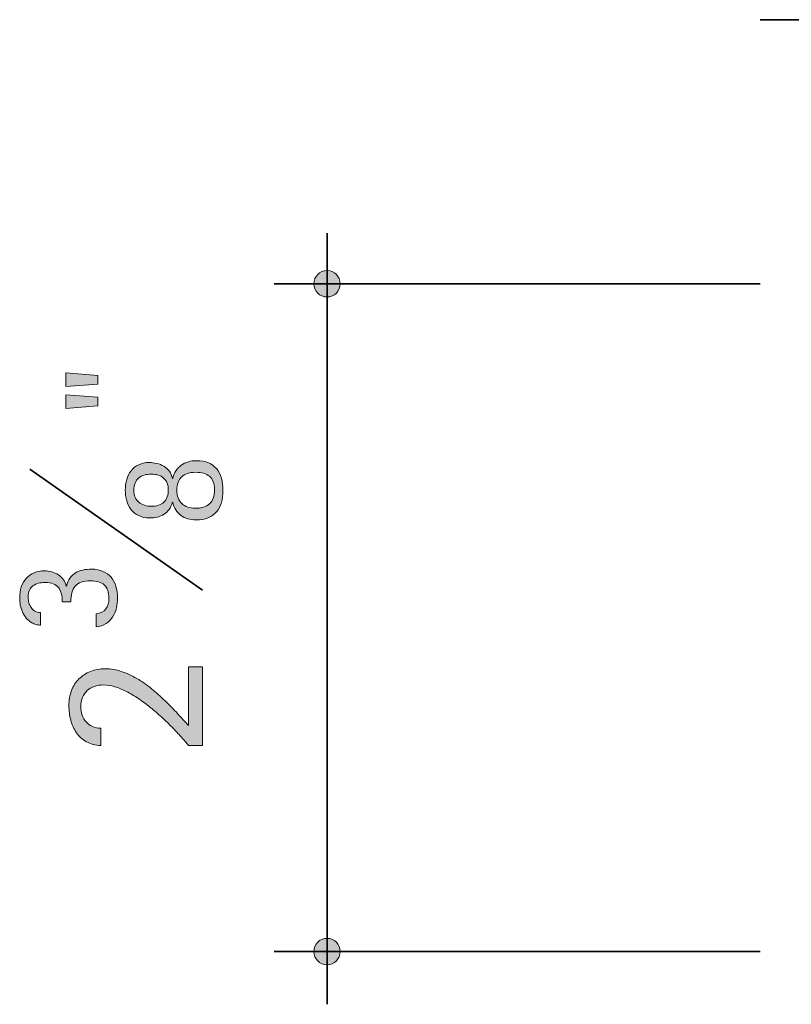
# Model space of a CAD drawing. Units: inches. Extents: x -10 to 477, y -30 to 373.
# Drawn here: x -10 to 163, y 84 to 304 of the extents above; entities that cross this region are included whole.
import ezdxf

# ---------------------------------------------------------------- set-up
doc = ezdxf.new("R2010")
doc.units = ezdxf.units.IN
doc.header["$MEASUREMENT"] = 0
doc.layers.add('CDATEXT', color=7, linetype='Continuous')

# ---------------------------------------------------------------- blocks, each defined once
blk = doc.blocks.new('block 12')
at = {"layer": 'CDATEXT'}
h = blk.add_hatch(color=250, dxfattribs=at)
h.dxf.hatch_style = 2
edge = h.paths.add_edge_path()
edge.add_spline(control_points=[(30.92, 141.85), (30.92, 141.85), (27.82, 141.85), (27.82, 141.85), (27.34, 142.44), (26.78, 143.07), (26.16, 143.77), (25.54, 144.45), (24.86, 145.18), (24.13, 145.92), (23.39, 146.67), (22.62, 147.41), (21.8, 148.18), (20.97, 148.95), (20.12, 149.67), (19.25, 150.38), (18.38, 151.08), (17.49, 151.73), (16.6, 152.34), (15.7, 152.95), (14.81, 153.47), (13.92, 153.93), (13.02, 154.38), (12.15, 154.74), (11.29, 155.01), (10.43, 155.26), (9.61, 155.4), (8.83, 155.4), (8.07, 155.4), (7.38, 155.28), (6.76, 155.08), (6.14, 154.88), (5.6, 154.56), (5.14, 154.15), (4.69, 153.72), (4.34, 153.22), (4.08, 152.61), (3.82, 152.03), (3.7, 151.33), (3.7, 150.56), (3.7, 149.88), (3.8, 149.25), (4, 148.66), (4.2, 148.07), (4.5, 147.55), (4.88, 147.12), (5.27, 146.69), (5.74, 146.35), (6.3, 146.1), (6.85, 145.85), (7.48, 145.74), (8.17, 145.74), (8.17, 145.74), (8.17, 141.85), (8.17, 141.85), (6.94, 141.9), (5.87, 142.17), (4.97, 142.69), (4.08, 143.21), (3.33, 143.86), (2.76, 144.68), (2.18, 145.51), (1.75, 146.44), (1.47, 147.5), (1.19, 148.57), (1.05, 149.65), (1.05, 150.78), (1.05, 152), (1.24, 153.11), (1.63, 154.13), (2.01, 155.15), (2.57, 156.01), (3.28, 156.73), (3.99, 157.45), (4.85, 158.02), (5.86, 158.43), (6.86, 158.81), (7.97, 159.01), (9.19, 159.01), (10.4, 159.01), (11.59, 158.81), (12.77, 158.43), (13.96, 158.04), (15.12, 157.5), (16.23, 156.84), (17.35, 156.19), (18.45, 155.42), (19.51, 154.54), (20.58, 153.68), (21.59, 152.77), (22.57, 151.82), (23.54, 150.9), (24.47, 149.95), (25.34, 149), (26.21, 148.05), (27.02, 147.16), (27.78, 146.33), (27.78, 146.33), (27.78, 159.44), (27.78, 159.44), (27.78, 159.44), (30.92, 159.44), (30.92, 159.44), (30.92, 159.44), (30.92, 141.85), (30.92, 141.85)], knot_values=[0, 0, 0, 0, 1, 1, 1, 2, 2, 2, 3, 3, 3, 4, 4, 4, 5, 5, 5, 6, 6, 6, 7, 7, 7, 8, 8, 8, 9, 9, 9, 10, 10, 10, 11, 11, 11, 12, 12, 12, 13, 13, 13, 14, 14, 14, 15, 15, 15, 16, 16, 16, 17, 17, 17, 18, 18, 18, 19, 19, 19, 20, 20, 20, 21, 21, 21, 22, 22, 22, 23, 23, 23, 24, 24, 24, 25, 25, 25, 26, 26, 26, 27, 27, 27, 28, 28, 28, 29, 29, 29, 30, 30, 30, 31, 31, 31, 32, 32, 32, 33, 33, 33, 34, 34, 34, 35, 35, 35, 35], degree=3, periodic=1)
at = {"layer": 'CDATEXT', "lineweight": 0}
blk.add_open_spline([(30.92, 141.85), (30.92, 141.85), (27.82, 141.85), (27.82, 141.85), (27.34, 142.44), (26.78, 143.07), (26.16, 143.77), (25.54, 144.45), (24.86, 145.18), (24.13, 145.92), (23.39, 146.67), (22.62, 147.41), (21.8, 148.18), (20.97, 148.95), (20.12, 149.67), (19.25, 150.38), (18.38, 151.08), (17.49, 151.73), (16.6, 152.34), (15.7, 152.95), (14.81, 153.47), (13.92, 153.93), (13.02, 154.38), (12.15, 154.74), (11.29, 155.01), (10.43, 155.26), (9.61, 155.4), (8.83, 155.4), (8.07, 155.4), (7.38, 155.28), (6.76, 155.08), (6.14, 154.88), (5.6, 154.56), (5.14, 154.15), (4.69, 153.72), (4.34, 153.22), (4.08, 152.61), (3.82, 152.03), (3.7, 151.33), (3.7, 150.56), (3.7, 149.88), (3.8, 149.25), (4, 148.66), (4.2, 148.07), (4.5, 147.55), (4.88, 147.12), (5.27, 146.69), (5.74, 146.35), (6.3, 146.1), (6.85, 145.85), (7.48, 145.74), (8.17, 145.74), (8.17, 145.74), (8.17, 141.85), (8.17, 141.85), (6.94, 141.9), (5.87, 142.17), (4.97, 142.69), (4.08, 143.21), (3.33, 143.86), (2.76, 144.68), (2.18, 145.51), (1.75, 146.44), (1.47, 147.5), (1.19, 148.57), (1.05, 149.65), (1.05, 150.78), (1.05, 152), (1.24, 153.11), (1.63, 154.13), (2.01, 155.15), (2.57, 156.01), (3.28, 156.73), (3.99, 157.45), (4.85, 158.02), (5.86, 158.43), (6.86, 158.81), (7.97, 159.01), (9.19, 159.01), (10.4, 159.01), (11.59, 158.81), (12.77, 158.43), (13.96, 158.04), (15.12, 157.5), (16.23, 156.84), (17.35, 156.19), (18.45, 155.42), (19.51, 154.54), (20.58, 153.68), (21.59, 152.77), (22.57, 151.82), (23.54, 150.9), (24.47, 149.95), (25.34, 149), (26.21, 148.05), (27.02, 147.16), (27.78, 146.33), (27.78, 146.33), (27.78, 159.44), (27.78, 159.44), (27.78, 159.44), (30.92, 159.44), (30.92, 159.44), (30.92, 159.44), (30.92, 141.85), (30.92, 141.85)], degree=3, knots=[0, 0, 0, 0, 1, 1, 1, 2, 2, 2, 3, 3, 3, 4, 4, 4, 5, 5, 5, 6, 6, 6, 7, 7, 7, 8, 8, 8, 9, 9, 9, 10, 10, 10, 11, 11, 11, 12, 12, 12, 13, 13, 13, 14, 14, 14, 15, 15, 15, 16, 16, 16, 17, 17, 17, 18, 18, 18, 19, 19, 19, 20, 20, 20, 21, 21, 21, 22, 22, 22, 23, 23, 23, 24, 24, 24, 25, 25, 25, 26, 26, 26, 27, 27, 27, 28, 28, 28, 29, 29, 29, 30, 30, 30, 31, 31, 31, 32, 32, 32, 33, 33, 33, 34, 34, 34, 35, 35, 35, 35], dxfattribs=at)
blk = doc.blocks.new('block 13')
at = {"layer": 'CDATEXT'}
h = blk.add_hatch(color=250, dxfattribs=at)
h.dxf.hatch_style = 2
edge = h.paths.add_edge_path()
edge.add_spline(control_points=[(6.13, 181.31), (7.11, 181.31), (7.96, 181.13), (8.67, 180.81), (9.39, 180.49), (10, 180.04), (10.48, 179.48), (10.97, 178.91), (11.33, 178.23), (11.55, 177.46), (11.79, 176.7), (11.9, 175.84), (11.9, 174.93), (11.9, 174.14), (11.82, 173.37), (11.66, 172.63), (11.49, 171.88), (11.21, 171.2), (10.83, 170.59), (10.46, 170), (9.96, 169.51), (9.36, 169.12), (8.76, 168.71), (8.01, 168.49), (7.13, 168.42), (7.13, 168.42), (7.13, 171.34), (7.13, 171.34), (8.13, 171.47), (8.85, 171.83), (9.32, 172.4), (9.77, 172.99), (10, 173.78), (10, 174.8), (10, 176.18), (9.65, 177.17), (8.96, 177.78), (8.27, 178.39), (7.26, 178.69), (5.9, 178.69), (5.06, 178.69), (4.36, 178.6), (3.8, 178.39), (3.24, 178.19), (2.78, 177.87), (2.44, 177.49), (2.09, 177.08), (1.84, 176.58), (1.69, 176), (1.55, 175.41), (1.48, 174.73), (1.48, 173.96), (1.48, 173.96), (-0.43, 173.96), (-0.43, 173.96), (-0.43, 174.66), (-0.49, 175.27), (-0.62, 175.81), (-0.75, 176.33), (-0.96, 176.81), (-1.27, 177.17), (-1.56, 177.56), (-1.96, 177.83), (-2.45, 178.03), (-2.94, 178.23), (-3.56, 178.32), (-4.3, 178.32), (-4.84, 178.32), (-5.34, 178.26), (-5.8, 178.14), (-6.26, 178.03), (-6.66, 177.83), (-6.99, 177.58), (-7.33, 177.33), (-7.59, 176.99), (-7.77, 176.58), (-7.96, 176.18), (-8.06, 175.68), (-8.06, 175.09), (-8.06, 174.64), (-8.01, 174.21), (-7.9, 173.8), (-7.8, 173.39), (-7.63, 173.01), (-7.42, 172.69), (-7.19, 172.38), (-6.91, 172.13), (-6.55, 171.93), (-6.2, 171.72), (-5.78, 171.61), (-5.29, 171.61), (-5.29, 171.61), (-5.29, 168.78), (-5.29, 168.78), (-5.63, 168.78), (-5.96, 168.83), (-6.3, 168.94), (-6.64, 169.03), (-6.94, 169.17), (-7.23, 169.32), (-7.73, 169.6), (-8.16, 169.96), (-8.51, 170.36), (-8.86, 170.77), (-9.14, 171.22), (-9.36, 171.72), (-9.58, 172.22), (-9.72, 172.74), (-9.83, 173.28), (-9.92, 173.82), (-9.96, 174.37), (-9.96, 174.93), (-9.96, 175.79), (-9.84, 176.61), (-9.6, 177.33), (-9.35, 178.08), (-8.99, 178.71), (-8.51, 179.23), (-8.04, 179.77), (-7.45, 180.18), (-6.75, 180.47), (-6.05, 180.77), (-5.25, 180.92), (-4.33, 180.92), (-3.83, 180.92), (-3.31, 180.86), (-2.78, 180.7), (-2.25, 180.54), (-1.76, 180.31), (-1.3, 180.02), (-0.85, 179.73), (-0.46, 179.36), (-0.15, 178.93), (0.17, 178.53), (0.36, 178.03), (0.44, 177.49), (0.44, 177.49), (0.5, 177.49), (0.5, 177.49), (0.67, 178.21), (0.91, 178.8), (1.27, 179.3), (1.62, 179.77), (2.03, 180.16), (2.52, 180.45), (3.01, 180.77), (3.56, 180.97), (4.17, 181.11), (4.78, 181.24), (5.44, 181.31), (6.13, 181.31)], knot_values=[0, 0, 0, 0, 1, 1, 1, 2, 2, 2, 3, 3, 3, 4, 4, 4, 5, 5, 5, 6, 6, 6, 7, 7, 7, 8, 8, 8, 9, 9, 9, 10, 10, 10, 11, 11, 11, 12, 12, 12, 13, 13, 13, 14, 14, 14, 15, 15, 15, 16, 16, 16, 17, 17, 17, 18, 18, 18, 19, 19, 19, 20, 20, 20, 21, 21, 21, 22, 22, 22, 23, 23, 23, 24, 24, 24, 25, 25, 25, 26, 26, 26, 27, 27, 27, 28, 28, 28, 29, 29, 29, 30, 30, 30, 31, 31, 31, 32, 32, 32, 33, 33, 33, 34, 34, 34, 35, 35, 35, 36, 36, 36, 37, 37, 37, 38, 38, 38, 39, 39, 39, 40, 40, 40, 41, 41, 41, 42, 42, 42, 43, 43, 43, 44, 44, 44, 45, 45, 45, 46, 46, 46, 47, 47, 47, 48, 48, 48, 49, 49, 49, 50, 50, 50, 50], degree=3, periodic=1)
at = {"layer": 'CDATEXT', "lineweight": 0}
blk.add_open_spline([(6.13, 181.31), (7.11, 181.31), (7.96, 181.13), (8.67, 180.81), (9.39, 180.49), (10, 180.04), (10.48, 179.48), (10.97, 178.91), (11.33, 178.23), (11.55, 177.46), (11.79, 176.7), (11.9, 175.84), (11.9, 174.93), (11.9, 174.14), (11.82, 173.37), (11.66, 172.63), (11.49, 171.88), (11.21, 171.2), (10.83, 170.59), (10.46, 170), (9.96, 169.51), (9.36, 169.12), (8.76, 168.71), (8.01, 168.49), (7.13, 168.42), (7.13, 168.42), (7.13, 171.34), (7.13, 171.34), (8.13, 171.47), (8.85, 171.83), (9.32, 172.4), (9.77, 172.99), (10, 173.78), (10, 174.8), (10, 176.18), (9.65, 177.17), (8.96, 177.78), (8.27, 178.39), (7.26, 178.69), (5.9, 178.69), (5.06, 178.69), (4.36, 178.6), (3.8, 178.39), (3.24, 178.19), (2.78, 177.87), (2.44, 177.49), (2.09, 177.08), (1.84, 176.58), (1.69, 176), (1.55, 175.41), (1.48, 174.73), (1.48, 173.96), (1.48, 173.96), (-0.43, 173.96), (-0.43, 173.96), (-0.43, 174.66), (-0.49, 175.27), (-0.62, 175.81), (-0.75, 176.33), (-0.96, 176.81), (-1.27, 177.17), (-1.56, 177.56), (-1.96, 177.83), (-2.45, 178.03), (-2.94, 178.23), (-3.56, 178.32), (-4.3, 178.32), (-4.84, 178.32), (-5.34, 178.26), (-5.8, 178.14), (-6.26, 178.03), (-6.66, 177.83), (-6.99, 177.58), (-7.33, 177.33), (-7.59, 176.99), (-7.77, 176.58), (-7.96, 176.18), (-8.06, 175.68), (-8.06, 175.09), (-8.06, 174.64), (-8.01, 174.21), (-7.9, 173.8), (-7.8, 173.39), (-7.63, 173.01), (-7.42, 172.69), (-7.19, 172.38), (-6.91, 172.13), (-6.55, 171.93), (-6.2, 171.72), (-5.78, 171.61), (-5.29, 171.61), (-5.29, 171.61), (-5.29, 168.78), (-5.29, 168.78), (-5.63, 168.78), (-5.96, 168.83), (-6.3, 168.94), (-6.64, 169.03), (-6.94, 169.17), (-7.23, 169.32), (-7.73, 169.6), (-8.16, 169.96), (-8.51, 170.36), (-8.86, 170.77), (-9.14, 171.22), (-9.36, 171.72), (-9.58, 172.22), (-9.72, 172.74), (-9.83, 173.28), (-9.92, 173.82), (-9.96, 174.37), (-9.96, 174.93), (-9.96, 175.79), (-9.84, 176.61), (-9.6, 177.33), (-9.35, 178.08), (-8.99, 178.71), (-8.51, 179.23), (-8.04, 179.77), (-7.45, 180.18), (-6.75, 180.47), (-6.05, 180.77), (-5.25, 180.92), (-4.33, 180.92), (-3.83, 180.92), (-3.31, 180.86), (-2.78, 180.7), (-2.25, 180.54), (-1.76, 180.31), (-1.3, 180.02), (-0.85, 179.73), (-0.46, 179.36), (-0.15, 178.93), (0.17, 178.53), (0.36, 178.03), (0.44, 177.49), (0.44, 177.49), (0.5, 177.49), (0.5, 177.49), (0.67, 178.21), (0.91, 178.8), (1.27, 179.3), (1.62, 179.77), (2.03, 180.16), (2.52, 180.45), (3.01, 180.77), (3.56, 180.97), (4.17, 181.11), (4.78, 181.24), (5.44, 181.31), (6.13, 181.31)], degree=3, knots=[0, 0, 0, 0, 1, 1, 1, 2, 2, 2, 3, 3, 3, 4, 4, 4, 5, 5, 5, 6, 6, 6, 7, 7, 7, 8, 8, 8, 9, 9, 9, 10, 10, 10, 11, 11, 11, 12, 12, 12, 13, 13, 13, 14, 14, 14, 15, 15, 15, 16, 16, 16, 17, 17, 17, 18, 18, 18, 19, 19, 19, 20, 20, 20, 21, 21, 21, 22, 22, 22, 23, 23, 23, 24, 24, 24, 25, 25, 25, 26, 26, 26, 27, 27, 27, 28, 28, 28, 29, 29, 29, 30, 30, 30, 31, 31, 31, 32, 32, 32, 33, 33, 33, 34, 34, 34, 35, 35, 35, 36, 36, 36, 37, 37, 37, 38, 38, 38, 39, 39, 39, 40, 40, 40, 41, 41, 41, 42, 42, 42, 43, 43, 43, 44, 44, 44, 45, 45, 45, 46, 46, 46, 47, 47, 47, 48, 48, 48, 49, 49, 49, 50, 50, 50, 50], dxfattribs=at)
blk = doc.blocks.new('block 14')
at = {"layer": 'CDATEXT'}
h = blk.add_hatch(color=250, dxfattribs=at)
h.dxf.hatch_style = 2
edge = h.paths.add_edge_path()
edge.add_spline(control_points=[(29.58, 205.57), (30.62, 205.57), (31.51, 205.41), (32.25, 205.1), (33, 204.78), (33.62, 204.33), (34.11, 203.74), (34.58, 203.15), (34.95, 202.45), (35.17, 201.64), (35.4, 200.82), (35.51, 199.92), (35.51, 198.92), (35.51, 197.93), (35.4, 197.02), (35.16, 196.21), (34.93, 195.4), (34.57, 194.72), (34.08, 194.13), (33.59, 193.56), (32.97, 193.11), (32.21, 192.8), (31.45, 192.48), (30.54, 192.32), (29.47, 192.32), (28.82, 192.32), (28.2, 192.41), (27.62, 192.57), (27.04, 192.75), (26.53, 193), (26.08, 193.34), (25.63, 193.66), (25.26, 194.06), (24.94, 194.56), (24.63, 195.06), (24.41, 195.64), (24.27, 196.3), (24.27, 196.3), (24.21, 196.3), (24.21, 196.3), (24.01, 195.67), (23.75, 195.12), (23.44, 194.67), (23.13, 194.22), (22.76, 193.86), (22.33, 193.59), (21.9, 193.29), (21.41, 193.09), (20.86, 192.95), (20.32, 192.84), (19.71, 192.77), (19.05, 192.77), (18.13, 192.77), (17.34, 192.93), (16.66, 193.27), (15.99, 193.59), (15.42, 194.04), (14.97, 194.6), (14.53, 195.19), (14.19, 195.85), (13.97, 196.59), (13.76, 197.34), (13.65, 198.15), (13.65, 198.99), (13.65, 199.83), (13.76, 200.6), (13.98, 201.37), (14.2, 202.11), (14.54, 202.77), (14.98, 203.33), (15.42, 203.9), (15.99, 204.33), (16.65, 204.67), (17.32, 205.01), (18.09, 205.16), (18.98, 205.16), (19.56, 205.16), (20.13, 205.1), (20.71, 204.96), (21.28, 204.8), (21.81, 204.6), (22.28, 204.31), (22.76, 204.01), (23.18, 203.65), (23.53, 203.2), (23.87, 202.75), (24.09, 202.23), (24.21, 201.59), (24.21, 201.59), (24.27, 201.59), (24.27, 201.59), (24.4, 202.25), (24.63, 202.81), (24.96, 203.31), (25.29, 203.81), (25.7, 204.21), (26.16, 204.55), (26.64, 204.89), (27.17, 205.14), (27.76, 205.32), (28.34, 205.48), (28.94, 205.57), (29.58, 205.57)], knot_values=[0, 0, 0, 0, 1, 1, 1, 2, 2, 2, 3, 3, 3, 4, 4, 4, 5, 5, 5, 6, 6, 6, 7, 7, 7, 8, 8, 8, 9, 9, 9, 10, 10, 10, 11, 11, 11, 12, 12, 12, 13, 13, 13, 14, 14, 14, 15, 15, 15, 16, 16, 16, 17, 17, 17, 18, 18, 18, 19, 19, 19, 20, 20, 20, 21, 21, 21, 22, 22, 22, 23, 23, 23, 24, 24, 24, 25, 25, 25, 26, 26, 26, 27, 27, 27, 28, 28, 28, 29, 29, 29, 30, 30, 30, 31, 31, 31, 32, 32, 32, 33, 33, 33, 34, 34, 34, 34], degree=3, periodic=1)
edge = h.paths.add_edge_path()
edge.add_spline(control_points=[(19.5, 202.56), (18.9, 202.56), (18.36, 202.5), (17.87, 202.34), (17.39, 202.2), (16.97, 202), (16.63, 201.68), (16.29, 201.39), (16.02, 201), (15.84, 200.55), (15.65, 200.1), (15.54, 199.56), (15.54, 198.92), (15.54, 198.34), (15.65, 197.84), (15.85, 197.39), (16.05, 196.93), (16.32, 196.57), (16.68, 196.28), (17.01, 195.98), (17.43, 195.76), (17.92, 195.6), (18.41, 195.44), (18.91, 195.37), (19.47, 195.37), (20.7, 195.37), (21.64, 195.69), (22.29, 196.3), (22.95, 196.93), (23.28, 197.86), (23.28, 199.1), (23.28, 199.67), (23.19, 200.17), (23.01, 200.6), (22.81, 201.05), (22.55, 201.41), (22.22, 201.68), (21.89, 201.98), (21.48, 202.2), (21.03, 202.34), (20.56, 202.5), (20.06, 202.56), (19.5, 202.56)], knot_values=[0, 0, 0, 0, 1, 1, 1, 2, 2, 2, 3, 3, 3, 4, 4, 4, 5, 5, 5, 6, 6, 6, 7, 7, 7, 8, 8, 8, 9, 9, 9, 10, 10, 10, 11, 11, 11, 12, 12, 12, 13, 13, 13, 14, 14, 14, 14], degree=3, periodic=1)
edge = h.paths.add_edge_path()
edge.add_spline(control_points=[(29.35, 202.97), (28.04, 202.97), (27.01, 202.63), (26.27, 201.95), (25.55, 201.28), (25.18, 200.28), (25.18, 198.92), (25.18, 198.29), (25.28, 197.73), (25.47, 197.23), (25.67, 196.73), (25.95, 196.3), (26.31, 195.96), (26.66, 195.62), (27.1, 195.37), (27.61, 195.19), (28.12, 195.01), (28.68, 194.92), (29.32, 194.92), (30.69, 194.92), (31.75, 195.26), (32.49, 195.92), (33.24, 196.57), (33.61, 197.61), (33.61, 199.04), (33.61, 199.74), (33.51, 200.35), (33.33, 200.85), (33.14, 201.34), (32.87, 201.75), (32.5, 202.07), (32.14, 202.38), (31.7, 202.61), (31.17, 202.75), (30.64, 202.9), (30.03, 202.97), (29.35, 202.97)], knot_values=[0, 0, 0, 0, 1, 1, 1, 2, 2, 2, 3, 3, 3, 4, 4, 4, 5, 5, 5, 6, 6, 6, 7, 7, 7, 8, 8, 8, 9, 9, 9, 10, 10, 10, 11, 11, 11, 12, 12, 12, 12], degree=3, periodic=1)
at = {"layer": 'CDATEXT', "lineweight": 0}
for points, knots in [([(29.58, 205.57), (30.62, 205.57), (31.51, 205.41), (32.25, 205.1), (33, 204.78), (33.62, 204.33), (34.11, 203.74), (34.58, 203.15), (34.95, 202.45), (35.17, 201.64), (35.4, 200.82), (35.51, 199.92), (35.51, 198.92), (35.51, 197.93), (35.4, 197.02), (35.16, 196.21), (34.93, 195.4), (34.57, 194.72), (34.08, 194.13), (33.59, 193.56), (32.97, 193.11), (32.21, 192.8), (31.45, 192.48), (30.54, 192.32), (29.47, 192.32), (28.82, 192.32), (28.2, 192.41), (27.62, 192.57), (27.04, 192.75), (26.53, 193), (26.08, 193.34), (25.63, 193.66), (25.26, 194.06), (24.94, 194.56), (24.63, 195.06), (24.41, 195.64), (24.27, 196.3), (24.27, 196.3), (24.21, 196.3), (24.21, 196.3), (24.01, 195.67), (23.75, 195.12), (23.44, 194.67), (23.13, 194.22), (22.76, 193.86), (22.33, 193.59), (21.9, 193.29), (21.41, 193.09), (20.86, 192.95), (20.32, 192.84), (19.71, 192.77), (19.05, 192.77), (18.13, 192.77), (17.34, 192.93), (16.66, 193.27), (15.99, 193.59), (15.42, 194.04), (14.97, 194.6), (14.53, 195.19), (14.19, 195.85), (13.97, 196.59), (13.76, 197.34), (13.65, 198.15), (13.65, 198.99), (13.65, 199.83), (13.76, 200.6), (13.98, 201.37), (14.2, 202.11), (14.54, 202.77), (14.98, 203.33), (15.42, 203.9), (15.99, 204.33), (16.65, 204.67), (17.32, 205.01), (18.09, 205.16), (18.98, 205.16), (19.56, 205.16), (20.13, 205.1), (20.71, 204.96), (21.28, 204.8), (21.81, 204.6), (22.28, 204.31), (22.76, 204.01), (23.18, 203.65), (23.53, 203.2), (23.87, 202.75), (24.09, 202.23), (24.21, 201.59), (24.21, 201.59), (24.27, 201.59), (24.27, 201.59), (24.4, 202.25), (24.63, 202.81), (24.96, 203.31), (25.29, 203.81), (25.7, 204.21), (26.16, 204.55), (26.64, 204.89), (27.17, 205.14), (27.76, 205.32), (28.34, 205.48), (28.94, 205.57), (29.58, 205.57)], [0, 0, 0, 0, 1, 1, 1, 2, 2, 2, 3, 3, 3, 4, 4, 4, 5, 5, 5, 6, 6, 6, 7, 7, 7, 8, 8, 8, 9, 9, 9, 10, 10, 10, 11, 11, 11, 12, 12, 12, 13, 13, 13, 14, 14, 14, 15, 15, 15, 16, 16, 16, 17, 17, 17, 18, 18, 18, 19, 19, 19, 20, 20, 20, 21, 21, 21, 22, 22, 22, 23, 23, 23, 24, 24, 24, 25, 25, 25, 26, 26, 26, 27, 27, 27, 28, 28, 28, 29, 29, 29, 30, 30, 30, 31, 31, 31, 32, 32, 32, 33, 33, 33, 34, 34, 34, 34]), ([(29.35, 202.97), (28.04, 202.97), (27.01, 202.63), (26.27, 201.95), (25.55, 201.28), (25.18, 200.28), (25.18, 198.92), (25.18, 198.29), (25.28, 197.73), (25.47, 197.23), (25.67, 196.73), (25.95, 196.3), (26.31, 195.96), (26.66, 195.62), (27.1, 195.37), (27.61, 195.19), (28.12, 195.01), (28.68, 194.92), (29.32, 194.92), (30.69, 194.92), (31.75, 195.26), (32.49, 195.92), (33.24, 196.57), (33.61, 197.61), (33.61, 199.04), (33.61, 199.74), (33.51, 200.35), (33.33, 200.85), (33.14, 201.34), (32.87, 201.75), (32.5, 202.07), (32.14, 202.38), (31.7, 202.61), (31.17, 202.75), (30.64, 202.9), (30.03, 202.97), (29.35, 202.97)], [0, 0, 0, 0, 1, 1, 1, 2, 2, 2, 3, 3, 3, 4, 4, 4, 5, 5, 5, 6, 6, 6, 7, 7, 7, 8, 8, 8, 9, 9, 9, 10, 10, 10, 11, 11, 11, 12, 12, 12, 12]), ([(19.5, 202.56), (18.9, 202.56), (18.36, 202.5), (17.87, 202.34), (17.39, 202.2), (16.97, 202), (16.63, 201.68), (16.29, 201.39), (16.02, 201), (15.84, 200.55), (15.65, 200.1), (15.54, 199.56), (15.54, 198.92), (15.54, 198.34), (15.65, 197.84), (15.85, 197.39), (16.05, 196.93), (16.32, 196.57), (16.68, 196.28), (17.01, 195.98), (17.43, 195.76), (17.92, 195.6), (18.41, 195.44), (18.91, 195.37), (19.47, 195.37), (20.7, 195.37), (21.64, 195.69), (22.29, 196.3), (22.95, 196.93), (23.28, 197.86), (23.28, 199.1), (23.28, 199.67), (23.19, 200.17), (23.01, 200.6), (22.81, 201.05), (22.55, 201.41), (22.22, 201.68), (21.89, 201.98), (21.48, 202.2), (21.03, 202.34), (20.56, 202.5), (20.06, 202.56), (19.5, 202.56)], [0, 0, 0, 0, 1, 1, 1, 2, 2, 2, 3, 3, 3, 4, 4, 4, 5, 5, 5, 6, 6, 6, 7, 7, 7, 8, 8, 8, 9, 9, 9, 10, 10, 10, 11, 11, 11, 12, 12, 12, 13, 13, 13, 14, 14, 14, 14])]:
    blk.add_open_spline(points, degree=3, knots=knots, dxfattribs=at)
blk = doc.blocks.new('block 15')
at = {"layer": 'CDATEXT'}
h = blk.add_hatch(color=250, dxfattribs=at)
h.dxf.hatch_style = 2
h.paths.add_polyline_path([(7.48, 224.61), (7.48, 222.69), (0.33, 222.17), (0.33, 225.2)])
h.paths.add_polyline_path([(7.48, 219.75), (7.48, 217.83), (0.33, 217.26), (0.33, 220.29)])
at = {"layer": 'CDATEXT', "lineweight": 0}
for points in [[(7.48, 224.61), (7.48, 222.69), (0.33, 222.17), (0.33, 225.2), (7.48, 224.61)], [(7.48, 219.75), (7.48, 217.83), (0.33, 217.26), (0.33, 220.29), (7.48, 219.75)]]:
    blk.add_lwpolyline(points, dxfattribs=at)
blk = doc.blocks.new('block 29')
h = blk.add_hatch(color=250)
h.dxf.hatch_style = 2
edge = h.paths.add_edge_path()
edge.add_spline(control_points=[(58.78, 242.2), (60.41, 242.2), (61.73, 243.52), (61.73, 245.15), (61.73, 246.78), (60.41, 248.1), (58.78, 248.1), (57.15, 248.1), (55.83, 246.78), (55.83, 245.15), (55.83, 243.52), (57.15, 242.2), (58.78, 242.2)], knot_values=[0, 0, 0, 0, 1, 1, 1, 2, 2, 2, 3, 3, 3, 4, 4, 4, 4], degree=3, periodic=1)
at = {"color": 250, "lineweight": 5}
blk.add_open_spline([(58.78, 242.2), (60.41, 242.2), (61.73, 243.52), (61.73, 245.15), (61.73, 246.78), (60.41, 248.1), (58.78, 248.1), (57.15, 248.1), (55.83, 246.78), (55.83, 245.15), (55.83, 243.52), (57.15, 242.2), (58.78, 242.2)], degree=3, knots=[0, 0, 0, 0, 1, 1, 1, 2, 2, 2, 3, 3, 3, 4, 4, 4, 4], dxfattribs=at)
blk = doc.blocks.new('block 30')
at = {"color": 250, "lineweight": 5}
blk.add_lwpolyline([(58.78, 239.25), (58.78, 233.35)], dxfattribs=at)
blk = doc.blocks.new('block 31')
h = blk.add_hatch(color=250)
h.dxf.hatch_style = 2
edge = h.paths.add_edge_path()
edge.add_spline(control_points=[(58.78, 98.7), (57.15, 98.7), (55.83, 97.38), (55.83, 95.75), (55.83, 94.12), (57.15, 92.8), (58.78, 92.8), (60.41, 92.8), (61.73, 94.12), (61.73, 95.75), (61.73, 97.38), (60.41, 98.7), (58.78, 98.7)], knot_values=[0, 0, 0, 0, 1, 1, 1, 2, 2, 2, 3, 3, 3, 4, 4, 4, 4], degree=3, periodic=1)
at = {"color": 250, "lineweight": 5}
blk.add_open_spline([(58.78, 98.7), (57.15, 98.7), (55.83, 97.38), (55.83, 95.75), (55.83, 94.12), (57.15, 92.8), (58.78, 92.8), (60.41, 92.8), (61.73, 94.12), (61.73, 95.75), (61.73, 97.38), (60.41, 98.7), (58.78, 98.7)], degree=3, knots=[0, 0, 0, 0, 1, 1, 1, 2, 2, 2, 3, 3, 3, 4, 4, 4, 4], dxfattribs=at)
blk = doc.blocks.new('block 32')
at = {"color": 250, "lineweight": 5}
blk.add_lwpolyline([(58.78, 101.64), (58.78, 107.54)], dxfattribs=at)
blk = doc.blocks.new('block 49')
at = {"layer": 'Defpoints', "lineweight": 0}
blk.add_lwpolyline([(58.78, 95.75), (58.78, 95.75)], dxfattribs=at)

msp = doc.modelspace()

# ---------------------------------------------------------------- linework, layer by layer
at = {"layer": 'CDATEXT', "color": 250, "lineweight": 35}
for points in [[(222.53, 304.23), (155.69, 304.23)], [(58.78, 256.5), (58.78, 83.95)], [(155.69, 245.15), (46.99, 245.15)], [(30.92, 176.58), (-7.72, 203.64)], [(155.69, 95.75), (46.99, 95.75)]]:
    msp.add_lwpolyline(points, dxfattribs=at)

# ---------------------------------------------------------------- block references
for name in ['block 29', 'block 30', 'block 32', 'block 31']:
    msp.add_blockref(name, (0, 0))
at = {"layer": 'CDATEXT'}
for name in ['block 15', 'block 14', 'block 13', 'block 12']:
    msp.add_blockref(name, (0, 0), dxfattribs=at)
at = {"layer": 'Defpoints'}
msp.add_blockref('block 49', (0, 0), dxfattribs=at)

doc.saveas('drawing.dxf')
